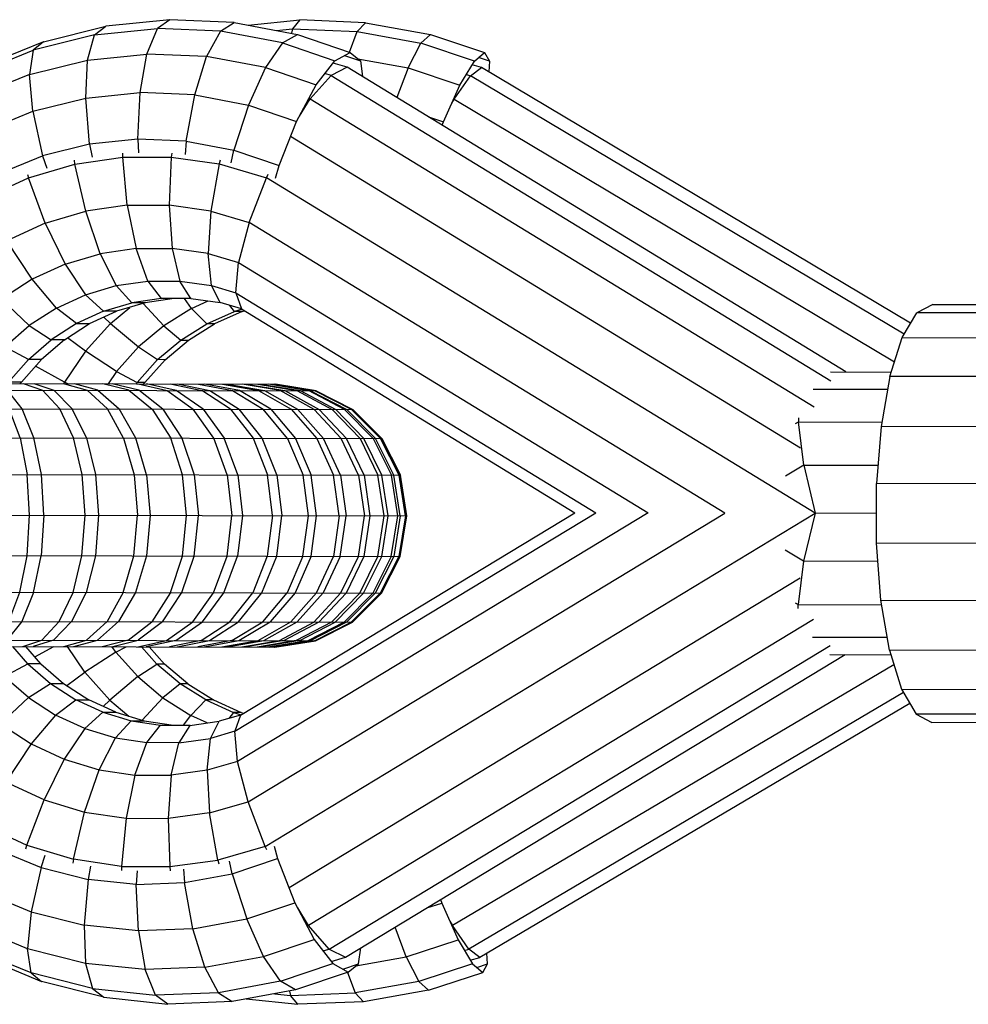
# Model space of a CAD drawing. Extents: x 1.2 to 17, y 3.4 to 14.3.
# Drawn here: x 3 to 3.1, y 8.8 to 8.9 of the extents above; entities that cross this region are included whole.
import ezdxf

# ---------------------------------------------------------------- set-up
doc = ezdxf.new("R2010")
doc.units = 0
doc.header["$MEASUREMENT"] = 0
doc.layers.add('SMB_BEFESTIGUNGSTEILE', color=7, linetype='CONTINUOUS')
doc.layers.add('SMB_KAUSCHE', color=7, linetype='CONTINUOUS')

# ---------------------------------------------------------------- blocks, each defined once
blk = doc.blocks.new('__270__')
at = {"layer": 'SMB_KAUSCHE', "color": 1, "linetype": 'Continuous'}
for p, q in [((2.97905, 8.928145), (2.984283, 8.929446)), ((2.983328, 8.928714), (2.984283, 8.929446)), ((2.983328, 8.928714), (2.988586, 8.929245)), ((2.989639, 8.929987), (2.984283, 8.929446)), ((2.987714, 8.927115), (2.988586, 8.929245)), ((2.989639, 8.929987), (2.988586, 8.929245)), ((2.993863, 8.929019), (2.988586, 8.929245)), ((2.995016, 8.929757), (2.989639, 8.929987)), ((2.993863, 8.929019), (2.995016, 8.929757)), ((2.995016, 8.929757), (3.00031, 8.928759)), ((2.983328, 8.928714), (2.978191, 8.927437)), ((2.982739, 8.926612), (2.983328, 8.928714)), ((2.993863, 8.929019), (2.992708, 8.926901)), ((2.99906, 8.92804), (2.993863, 8.929019)), ((2.99906, 8.92804), (3.00031, 8.928759)), ((3.00031, 8.928759), (3.004726, 8.927252)), ((2.97905, 8.928145), (2.974039, 8.926107)), ((2.97905, 8.928145), (2.978191, 8.927437)), ((2.99906, 8.92804), (2.997627, 8.925974)), ((2.99906, 8.92804), (3.003429, 8.926548)), ((2.973272, 8.925437), (2.978191, 8.927437)), ((2.978191, 8.927437), (2.977878, 8.925403)), ((2.982739, 8.926612), (2.987714, 8.927115)), ((2.987142, 8.923884), (2.987714, 8.927115)), ((2.992708, 8.926901), (2.987714, 8.927115)), ((2.991707, 8.923688), (2.992708, 8.926901)), ((2.997627, 8.925974), (2.992708, 8.926901)), ((3.003429, 8.926548), (3.004726, 8.927252)), ((3.004253, 8.926995), (3.005576, 8.926544)), ((3.004726, 8.927252), (3.005576, 8.926544)), ((2.977878, 8.925403), (2.982739, 8.926612)), ((2.982595, 8.923425), (2.982739, 8.926612)), ((2.997627, 8.925974), (2.996202, 8.922841)), ((2.997627, 8.925974), (3.001861, 8.924529)), ((3.001861, 8.924529), (3.003429, 8.926548)), ((3.005576, 8.926544), (3.005764, 8.925224)), ((2.977878, 8.925403), (2.973223, 8.923511)), ((2.978151, 8.92232), (2.977878, 8.925403)), ((3.000232, 8.921465), (3.001861, 8.924529)), ((2.982595, 8.923425), (2.987142, 8.923884)), ((2.986947, 8.919988), (2.987142, 8.923884)), ((2.991707, 8.923688), (2.987142, 8.923884)), ((2.990994, 8.919815), (2.991707, 8.923688)), ((2.991707, 8.923688), (2.996202, 8.922841)), ((2.978151, 8.92232), (2.982595, 8.923425)), ((2.982915, 8.919581), (2.982595, 8.923425)), ((2.996202, 8.922841), (2.99498, 8.919064)), ((2.996202, 8.922841), (3.000232, 8.921465)), ((2.973897, 8.92059), (2.978151, 8.92232)), ((2.978151, 8.92232), (2.978976, 8.918602)), ((2.998764, 8.917772), (3.000232, 8.921465)), ((2.982915, 8.919581), (2.978976, 8.918602)), ((2.986947, 8.919988), (2.982915, 8.919581)), ((2.982915, 8.919581), (2.983122, 8.918473)), ((2.990994, 8.919815), (2.986947, 8.919988)), ((2.986947, 8.919988), (2.987006, 8.918854)), ((2.990994, 8.919815), (2.990903, 8.918696)), ((2.990994, 8.919815), (2.99498, 8.919064)), ((2.975204, 8.917068), (2.978976, 8.918602)), ((2.978976, 8.918602), (2.979318, 8.917559)), ((2.994748, 8.918003), (2.99498, 8.919064)), ((2.99498, 8.919064), (2.998764, 8.917772)), ((2.998461, 8.91673), (2.998764, 8.917772)), ((3.044925, 8.900508), (3.050008, 8.900498)), ((3.0497, 8.899038), (3.043466, 8.899051)), ((3.042, 8.89619), (3.042232, 8.89633)), ((3.042244, 8.896665), (3.042232, 8.89633)), ((3.042232, 8.89633), (3.049222, 8.896315)), ((3.042683, 8.892711), (3.042232, 8.89633)), ((3.042683, 8.892711), (3.041148, 8.891781)), ((3.042683, 8.892711), (3.048892, 8.892697)), ((3.042683, 8.892711), (3.043626, 8.888683)), ((2.995076, 8.87043), (3.025275, 8.888722)), ((3.029655, 8.888713), (2.995296, 8.867902)), ((2.995543, 8.871785), (3.023512, 8.888726)), ((2.996175, 8.864541), (3.03606, 8.888699)), ((2.997594, 8.860802), (3.043626, 8.888683)), ((3.048762, 8.888673), (3.043626, 8.888683)), ((3.04238, 8.883247), (2.999603, 8.857337)), ((3.043504, 8.879793), (3.001235, 8.854191)), ((2.977748, 8.876086), (2.976487, 8.87753)), ((2.97884, 8.876084), (2.977579, 8.877528)), ((3.002967, 8.852212), (3.044897, 8.877609)), ((3.00432, 8.85152), (3.046141, 8.87685)), ((2.975753, 8.875032), (2.977748, 8.876086)), ((2.977748, 8.876086), (2.979646, 8.874437)), ((2.97884, 8.876084), (2.977748, 8.876086)), ((2.97884, 8.876084), (2.980738, 8.874435)), ((2.977801, 8.873254), (2.975753, 8.875032)), ((2.977801, 8.873254), (2.979646, 8.874437)), ((2.979646, 8.874437), (2.981746, 8.873076)), ((2.979646, 8.874437), (2.980738, 8.874435)), ((2.980738, 8.874435), (2.982838, 8.873074)), ((2.977801, 8.873254), (2.975451, 8.871045)), ((2.977801, 8.873254), (2.980065, 8.871786)), ((2.980065, 8.871786), (2.981746, 8.873076)), ((2.984006, 8.872028), (2.981746, 8.873076)), ((2.981746, 8.873076), (2.982838, 8.873074)), ((2.985098, 8.872026), (2.982838, 8.873074)), ((2.980065, 8.871786), (2.978023, 8.869378)), ((2.982503, 8.870655), (2.980065, 8.871786)), ((2.982503, 8.870655), (2.984006, 8.872028)), ((2.984006, 8.872028), (2.986383, 8.871313)), ((2.984006, 8.872028), (2.985098, 8.872026)), ((2.985098, 8.872026), (2.987475, 8.871311)), ((2.995543, 8.871785), (2.993761, 8.871271)), ((2.995543, 8.871785), (2.995076, 8.87043)), ((2.975451, 8.871045), (2.978023, 8.869378)), ((2.985067, 8.869884), (2.986383, 8.871313)), ((2.986383, 8.871313), (2.988832, 8.870945)), ((2.986383, 8.871313), (2.987475, 8.871311)), ((2.987475, 8.871311), (2.989924, 8.870943)), ((2.987709, 8.869487), (2.988832, 8.870945)), ((2.988832, 8.870945), (2.991307, 8.870931)), ((2.988832, 8.870945), (2.989924, 8.870943)), ((2.989924, 8.870943), (2.991335, 8.870935)), ((2.991307, 8.870931), (2.990379, 8.869472)), ((2.991307, 8.870931), (2.993761, 8.871271)), ((2.993025, 8.869839), (2.993761, 8.871271)), ((2.982503, 8.870655), (2.980792, 8.868093)), ((2.982503, 8.870655), (2.985067, 8.869884)), ((2.995076, 8.87043), (2.993025, 8.869839)), ((2.995296, 8.867902), (2.995076, 8.87043)), ((2.978023, 8.869378), (2.975895, 8.866176)), ((2.978023, 8.869378), (2.980792, 8.868093)), ((2.983705, 8.867218), (2.985067, 8.869884)), ((2.985067, 8.869884), (2.987709, 8.869487)), ((2.986706, 8.866767), (2.987709, 8.869487)), ((2.990379, 8.869472), (2.987709, 8.869487)), ((2.989738, 8.866749), (2.990379, 8.869472)), ((2.990379, 8.869472), (2.993025, 8.869839)), ((2.992744, 8.867166), (2.993025, 8.869839)), ((2.980792, 8.868093), (2.979104, 8.864688)), ((2.980792, 8.868093), (2.983705, 8.867218)), ((2.995296, 8.867902), (2.992744, 8.867166)), ((2.996175, 8.864541), (2.995296, 8.867902)), ((2.98248, 8.863673), (2.983705, 8.867218)), ((2.983705, 8.867218), (2.986706, 8.866767)), ((2.986706, 8.866767), (2.985958, 8.863151)), ((2.986706, 8.866767), (2.989738, 8.866749)), ((2.989738, 8.866749), (2.989473, 8.86313)), ((2.992744, 8.867166), (2.989738, 8.866749)), ((2.992744, 8.867166), (2.992957, 8.863613)), ((2.979104, 8.864688), (2.975895, 8.866176)), ((2.977668, 8.860899), (2.979104, 8.864688)), ((2.979104, 8.864688), (2.98248, 8.863673)), ((2.992957, 8.863613), (2.996175, 8.864541)), ((2.997594, 8.860802), (2.996175, 8.864541)), ((2.981559, 8.859729), (2.98248, 8.863673)), ((2.98248, 8.863673), (2.985958, 8.863151)), ((2.992957, 8.863613), (2.989473, 8.86313)), ((2.993634, 8.85966), (2.992957, 8.863613)), ((2.973969, 8.862615), (2.977668, 8.860899)), ((2.985958, 8.863151), (2.985568, 8.859127)), ((2.985958, 8.863151), (2.989473, 8.86313)), ((2.989473, 8.86313), (2.989618, 8.859104)), ((2.977588, 8.860604), (2.977668, 8.860899)), ((2.977668, 8.860899), (2.981559, 8.859729)), ((2.997594, 8.860802), (2.993634, 8.85966)), ((2.997739, 8.860504), (2.997594, 8.860802)), ((2.981559, 8.859729), (2.981517, 8.859407)), ((2.985568, 8.859127), (2.981559, 8.859729)), ((2.989618, 8.859104), (2.993634, 8.85966)), ((2.993634, 8.85966), (2.993724, 8.859333)), ((2.985568, 8.859127), (2.989618, 8.859104)), ((2.985568, 8.859127), (2.985569, 8.85879)), ((2.989618, 8.859104), (2.989665, 8.858765)), ((3.001235, 8.854191), (3.000326, 8.855645)), ((3.00111, 8.854155), (3.001235, 8.854191)), ((3.002967, 8.852212), (3.001235, 8.854191)), ((3.002443, 8.852062), (3.002967, 8.852212)), ((3.002967, 8.852212), (3.00432, 8.85152)), ((3.003125, 8.851176), (3.00432, 8.85152))]:
    blk.add_line(p, q, dxfattribs=at)
blk = doc.blocks.new('__271__')
at = {"layer": 'SMB_KAUSCHE', "color": 1, "linetype": 'Continuous'}
for p, q in [((3.004477, 8.926011), (3.00312, 8.925325)), ((3.004477, 8.926011), (3.003283, 8.926361)), ((3.046191, 8.900506), (3.004477, 8.926011)), ((3.00138, 8.923353), (3.00312, 8.925325)), ((3.00312, 8.925325), (3.002597, 8.925478)), ((3.00312, 8.925325), (3.044944, 8.899752)), ((3.000465, 8.921903), (3.00138, 8.923353)), ((3.00138, 8.923353), (3.001255, 8.92339)), ((3.00138, 8.923353), (3.043541, 8.897574)), ((3.042403, 8.894125), (2.999735, 8.920214)), ((2.985692, 8.918483), (2.985695, 8.91882)), ((2.989791, 8.918827), (2.989743, 8.918489)), ((2.977785, 8.916744), (2.981681, 8.917898)), ((2.981681, 8.917898), (2.98164, 8.91822)), ((2.981681, 8.917898), (2.985692, 8.918483)), ((2.982586, 8.91395), (2.981681, 8.917898)), ((2.985692, 8.918483), (2.989743, 8.918489)), ((2.986066, 8.914458), (2.985692, 8.918483)), ((2.989743, 8.918489), (2.989581, 8.914463)), ((2.989743, 8.918489), (2.993756, 8.917916)), ((2.993756, 8.917916), (2.993062, 8.913966)), ((2.993847, 8.918243), (2.993756, 8.917916)), ((2.993756, 8.917916), (2.997711, 8.916758)), ((2.977706, 8.91704), (2.977785, 8.916744)), ((2.997711, 8.916758), (2.997858, 8.917055)), ((2.974079, 8.915044), (2.977785, 8.916744)), ((2.979206, 8.912949), (2.977785, 8.916744)), ((2.996277, 8.913024), (2.997711, 8.916758)), ((3.043626, 8.888683), (2.997711, 8.916758)), ((2.986066, 8.914458), (2.982586, 8.91395)), ((2.986066, 8.914458), (2.989581, 8.914463)), ((2.986066, 8.914458), (2.986798, 8.910839)), ((2.993062, 8.913966), (2.989581, 8.914463)), ((2.989581, 8.914463), (2.989831, 8.910843)), ((2.979206, 8.912949), (2.982586, 8.91395)), ((2.983795, 8.9104), (2.982586, 8.91395)), ((2.993062, 8.913966), (2.992835, 8.910414)), ((2.993062, 8.913966), (2.996277, 8.913024)), ((2.979206, 8.912949), (2.975991, 8.911474)), ((2.979206, 8.912949), (2.980879, 8.909537)), ((2.996277, 8.913024), (2.995384, 8.909667)), ((3.03606, 8.888699), (2.996277, 8.913024)), ((2.978105, 8.908264), (2.975991, 8.911474)), ((2.980879, 8.909537), (2.983795, 8.9104)), ((2.986798, 8.910839), (2.983795, 8.9104)), ((2.983795, 8.9104), (2.985146, 8.907728)), ((2.986798, 8.910839), (2.989831, 8.910843)), ((2.98779, 8.908114), (2.986798, 8.910839)), ((2.992835, 8.910414), (2.989831, 8.910843)), ((2.989831, 8.910843), (2.99046, 8.908118)), ((2.992835, 8.910414), (2.995384, 8.909667)), ((2.993104, 8.90774), (2.992835, 8.910414)), ((2.980879, 8.909537), (2.978105, 8.908264)), ((2.980879, 8.909537), (2.982579, 8.906968)), ((2.995153, 8.90714), (2.995384, 8.909667)), ((2.995384, 8.909667), (3.029655, 8.888713)), ((2.978105, 8.908264), (2.975526, 8.906607)), ((2.980137, 8.905848), (2.978105, 8.908264)), ((2.985146, 8.907728), (2.98779, 8.908114)), ((2.98779, 8.908114), (2.99046, 8.908118)), ((2.98779, 8.908114), (2.988907, 8.906651)), ((2.99046, 8.908118), (2.993104, 8.90774)), ((2.991382, 8.906655), (2.99046, 8.908118)), ((2.982579, 8.906968), (2.985146, 8.907728)), ((2.986456, 8.906294), (2.985146, 8.907728)), ((2.993104, 8.90774), (2.995153, 8.90714)), ((2.993834, 8.906305), (2.993104, 8.90774)), ((2.995153, 8.90714), (3.025275, 8.888722)), ((2.995153, 8.90714), (2.995614, 8.905784)), ((2.975526, 8.906607), (2.977866, 8.904389)), ((2.980137, 8.905848), (2.982579, 8.906968)), ((2.982579, 8.906968), (2.984076, 8.905589)), ((2.984076, 8.905589), (2.986456, 8.906294)), ((2.987548, 8.906292), (2.985168, 8.905587)), ((2.988907, 8.906651), (2.986456, 8.906294)), ((2.987548, 8.906292), (2.986456, 8.906294)), ((2.989999, 8.906649), (2.987548, 8.906292)), ((2.991382, 8.906655), (2.988907, 8.906651)), ((2.989999, 8.906649), (2.988907, 8.906651)), ((2.99141, 8.906651), (2.989999, 8.906649)), ((2.991382, 8.906655), (2.993834, 8.906305)), ((2.995614, 8.905784), (2.993834, 8.906305)), ((2.980137, 8.905848), (2.977866, 8.904389)), ((2.981812, 8.90455), (2.980137, 8.905848)), ((2.984076, 8.905589), (2.981812, 8.90455)), ((2.982904, 8.904548), (2.985168, 8.905587)), ((2.985168, 8.905587), (2.984076, 8.905589)), ((2.995614, 8.905784), (3.023512, 8.888726)), ((2.981812, 8.90455), (2.979707, 8.903198)), ((2.980799, 8.903196), (2.982904, 8.904548)), ((2.981812, 8.90455), (2.982904, 8.904548)), ((2.975811, 8.902619), (2.977866, 8.904389)), ((2.977866, 8.904389), (2.979707, 8.903198)), ((2.977801, 8.901557), (2.979707, 8.903198)), ((2.980799, 8.903196), (2.978893, 8.901555)), ((2.980799, 8.903196), (2.979707, 8.903198)), ((2.977801, 8.901557), (2.975811, 8.902619)), ((2.977801, 8.901557), (2.976131, 8.89966)), ((2.977223, 8.899657), (2.978893, 8.901555)), ((2.978893, 8.901555), (2.977801, 8.901557)), ((2.977223, 8.899657), (2.976131, 8.89966)), ((2.977138, 8.899529), (2.977223, 8.899657)), ((3.043626, 8.888683), (3.042666, 8.88466)), ((3.042666, 8.88466), (3.041135, 8.885596)), ((3.042666, 8.88466), (3.0422, 8.881042)), ((3.048875, 8.884647), (3.042666, 8.88466)), ((3.041969, 8.881184), (3.0422, 8.881042)), ((3.0422, 8.881042), (3.04919, 8.881028)), ((3.042211, 8.880708), (3.0422, 8.881042)), ((3.043422, 8.878316), (3.049657, 8.878303)), ((3.044875, 8.876853), (3.049958, 8.876842)), ((2.975085, 8.860586), (2.978851, 8.859037)), ((2.978851, 8.859037), (2.979197, 8.860078)), ((2.998344, 8.860826), (2.998642, 8.859783)), ((2.994853, 8.858507), (2.994625, 8.859569)), ((2.994853, 8.858507), (2.998642, 8.859783)), ((2.998642, 8.859783), (3.000095, 8.856084)), ((2.978851, 8.859037), (2.978011, 8.855322)), ((2.978851, 8.859037), (2.982786, 8.858041)), ((2.982997, 8.859148), (2.982786, 8.858041)), ((2.98688, 8.858751), (2.986816, 8.857617)), ((2.990778, 8.858892), (2.990864, 8.857773)), ((2.990864, 8.857773), (2.994853, 8.858507)), ((2.994853, 8.858507), (2.996059, 8.854725)), ((2.982786, 8.858041), (2.982449, 8.854199)), ((2.986816, 8.857617), (2.982786, 8.858041)), ((2.986816, 8.857617), (2.990864, 8.857773)), ((2.986995, 8.853721), (2.986816, 8.857617)), ((2.991561, 8.853897), (2.990864, 8.857773)), ((2.973763, 8.85707), (2.978011, 8.855322)), ((2.996059, 8.854725), (3.000095, 8.856084)), ((3.000095, 8.856084), (3.00171, 8.853014)), ((2.978011, 8.855322), (2.977724, 8.85224)), ((2.978011, 8.855322), (2.982449, 8.854199)), ((2.991561, 8.853897), (2.996059, 8.854725)), ((2.99747, 8.851586), (2.996059, 8.854725)), ((2.977724, 8.85224), (2.973077, 8.854152)), ((2.982449, 8.854199), (2.98258, 8.85101)), ((2.986995, 8.853721), (2.982449, 8.854199)), ((2.991561, 8.853897), (2.986995, 8.853721)), ((2.986995, 8.853721), (2.987553, 8.850487)), ((2.992548, 8.85068), (2.991561, 8.853897)), ((2.99747, 8.851586), (3.00171, 8.853014)), ((3.00171, 8.853014), (3.00327, 8.850987)), ((2.978029, 8.850205), (2.973119, 8.852226)), ((2.98258, 8.85101), (2.977724, 8.85224)), ((2.978029, 8.850205), (2.977724, 8.85224)), ((3.005417, 8.850983), (3.005611, 8.852302)), ((2.973883, 8.851552), (2.978885, 8.849493)), ((2.98258, 8.85101), (2.983161, 8.848906)), ((2.987553, 8.850487), (2.98258, 8.85101)), ((2.992548, 8.85068), (2.99747, 8.851586)), ((2.998895, 8.849514), (2.99747, 8.851586)), ((2.998895, 8.849514), (3.00327, 8.850987)), ((3.00327, 8.850987), (3.004564, 8.850278)), ((3.004093, 8.850537), (3.005417, 8.850983)), ((3.004564, 8.850278), (3.005417, 8.850983)), ((2.978029, 8.850205), (2.978885, 8.849493)), ((2.983161, 8.848906), (2.978029, 8.850205)), ((2.992548, 8.85068), (2.987553, 8.850487)), ((2.988416, 8.848353), (2.987553, 8.850487)), ((2.993694, 8.848557), (2.992548, 8.85068)), ((3.004564, 8.850278), (3.000142, 8.84879)), ((2.984113, 8.84817), (2.978885, 8.849493)), ((2.998895, 8.849514), (2.993694, 8.848557)), ((3.000142, 8.84879), (2.998895, 8.849514)), ((2.983161, 8.848906), (2.984113, 8.84817)), ((2.983161, 8.848906), (2.988416, 8.848353)), ((2.993694, 8.848557), (2.988416, 8.848353)), ((2.993694, 8.848557), (2.994844, 8.847815)), ((3.000142, 8.84879), (2.994844, 8.847815)), ((2.984113, 8.84817), (2.989466, 8.847607)), ((2.989466, 8.847607), (2.988416, 8.848353)), ((2.994844, 8.847815), (2.989466, 8.847607))]:
    blk.add_line(p, q, dxfattribs=at)
blk = doc.blocks.new('__272__')
at = {"layer": 'SMB_KAUSCHE', "color": 1, "linetype": 'Continuous'}
for p, q in [((2.996173, 8.929539), (3.0005, 8.929964)), ((3.0005, 8.929964), (2.999889, 8.929221)), ((3.006013, 8.929733), (3.0005, 8.929964)), ((3.006013, 8.929733), (3.005301, 8.928995)), ((3.006013, 8.929733), (3.011442, 8.928736)), ((2.998554, 8.92909), (2.999889, 8.929221)), ((2.999889, 8.929221), (2.999805, 8.928854)), ((2.999889, 8.929221), (3.005301, 8.928995)), ((3.004668, 8.927272), (3.005301, 8.928995)), ((3.005301, 8.928995), (3.01063, 8.928016)), ((3.011442, 8.928736), (3.01063, 8.928016)), ((3.011442, 8.928736), (3.01597, 8.927228)), ((3.009566, 8.925949), (3.01063, 8.928016)), ((3.01511, 8.926524), (3.01063, 8.928016)), ((3.01511, 8.926524), (3.01597, 8.927228)), ((3.016372, 8.926521), (3.015472, 8.926821)), ((3.01597, 8.927228), (3.016372, 8.926521)), ((3.005363, 8.926721), (3.009566, 8.925949)), ((3.009566, 8.925949), (3.008637, 8.923467)), ((3.009566, 8.925949), (3.013907, 8.924503)), ((3.013907, 8.924503), (3.01511, 8.926524)), ((3.016372, 8.926521), (3.016323, 8.925625)), ((3.012526, 8.92144), (3.013907, 8.924503)), ((3.011269, 8.921858), (3.012526, 8.92144)), ((3.01242, 8.921155), (3.012526, 8.92144)), ((2.978336, 8.87666), (2.979928, 8.877523)), ((2.982517, 8.875375), (2.981074, 8.87752)), ((2.985109, 8.877063), (2.984807, 8.877512)), ((2.985109, 8.877063), (2.985966, 8.87751)), ((2.987255, 8.877507), (2.988548, 8.876063)), ((2.987898, 8.877506), (2.98919, 8.876062)), ((2.985109, 8.877063), (2.982517, 8.875375)), ((2.986948, 8.875009), (2.985109, 8.877063)), ((2.986948, 8.875009), (2.988548, 8.876063)), ((2.98919, 8.876062), (2.988548, 8.876063)), ((2.990495, 8.874414), (2.988548, 8.876063)), ((2.991137, 8.874413), (2.98919, 8.876062)), ((3.050221, 8.875991), (3.01327, 8.854166)), ((2.980992, 8.87427), (2.982517, 8.875375)), ((2.984606, 8.873041), (2.982517, 8.875375)), ((2.986948, 8.875009), (2.984606, 8.873041)), ((2.986948, 8.875009), (2.989048, 8.87323)), ((2.990495, 8.874414), (2.989048, 8.87323)), ((2.991137, 8.874413), (2.990495, 8.874414)), ((2.992648, 8.873053), (2.990495, 8.874414)), ((2.991137, 8.874413), (2.99329, 8.873052)), ((2.987308, 8.871361), (2.989048, 8.87323)), ((2.989048, 8.87323), (2.99137, 8.871762)), ((3.051015, 8.873673), (3.01464, 8.852188)), ((2.984047, 8.872513), (2.984606, 8.873041)), ((2.984606, 8.873041), (2.986195, 8.871696)), ((2.99137, 8.871762), (2.992648, 8.873053)), ((2.992648, 8.873053), (2.994965, 8.872005)), ((2.99329, 8.873052), (2.992648, 8.873053)), ((2.99329, 8.873052), (2.995607, 8.872003)), ((3.051554, 8.872757), (3.015558, 8.851497)), ((2.990774, 8.870938), (2.99137, 8.871762)), ((2.992762, 8.871132), (2.99137, 8.871762)), ((2.994965, 8.872005), (2.994564, 8.871502)), ((2.994965, 8.872005), (2.995599, 8.871819)), ((2.995607, 8.872003), (2.994965, 8.872005)), ((2.995607, 8.872003), (2.995807, 8.871945)), ((3.013063, 8.854546), (3.01327, 8.854166)), ((3.01327, 8.854166), (3.013236, 8.854157)), ((3.01464, 8.852188), (3.01327, 8.854166)), ((3.014287, 8.852089), (3.01464, 8.852188)), ((3.015558, 8.851497), (3.01464, 8.852188)), ((3.014768, 8.851274), (3.015558, 8.851497))]:
    blk.add_line(p, q, dxfattribs=at)
blk = doc.blocks.new('__273__')
at = {"layer": 'SMB_KAUSCHE', "color": 1, "linetype": 'Continuous'}
for p, q in [((3.014793, 8.9253), (3.015715, 8.925988)), ((3.015715, 8.925988), (3.014925, 8.926213)), ((3.051621, 8.904576), (3.015715, 8.925988)), ((3.013415, 8.923328), (3.014793, 8.9253)), ((3.014441, 8.925401), (3.014793, 8.9253)), ((3.051078, 8.903663), (3.014793, 8.9253)), ((3.013206, 8.922949), (3.013415, 8.923328)), ((3.013382, 8.923337), (3.013415, 8.923328)), ((3.013415, 8.923328), (3.050275, 8.901348)), ((2.989113, 8.904365), (2.987381, 8.906242)), ((2.991441, 8.905824), (2.990849, 8.90665)), ((2.991441, 8.905824), (2.992836, 8.906448)), ((2.984672, 8.904573), (2.986266, 8.905912)), ((2.991441, 8.905824), (2.989113, 8.904365)), ((2.991441, 8.905824), (2.992714, 8.904528)), ((2.992714, 8.904528), (2.995035, 8.905566)), ((2.995678, 8.905565), (2.993356, 8.904526)), ((2.995035, 8.905566), (2.994637, 8.90607)), ((2.99567, 8.905749), (2.995035, 8.905566)), ((2.995678, 8.905565), (2.995035, 8.905566)), ((2.995678, 8.905565), (2.995878, 8.905622)), ((2.982574, 8.902248), (2.984672, 8.904573)), ((2.984672, 8.904573), (2.984115, 8.905104)), ((2.984672, 8.904573), (2.987005, 8.902596)), ((2.990555, 8.903175), (2.992714, 8.904528)), ((2.991197, 8.903174), (2.993356, 8.904526)), ((2.993356, 8.904526), (2.992714, 8.904528)), ((2.989113, 8.904365), (2.987005, 8.902596)), ((2.989113, 8.904365), (2.990555, 8.903175)), ((2.982574, 8.902248), (2.981053, 8.903359)), ((2.988601, 8.901535), (2.990555, 8.903175)), ((2.989243, 8.901533), (2.991197, 8.903174)), ((2.990555, 8.903175), (2.991197, 8.903174)), ((2.982574, 8.902248), (2.980812, 8.899653)), ((2.985159, 8.900549), (2.982574, 8.902248)), ((2.985159, 8.900549), (2.987005, 8.902596)), ((2.987005, 8.902596), (2.988601, 8.901535)), ((2.988601, 8.901535), (2.986889, 8.899637)), ((2.989243, 8.901533), (2.987531, 8.899636)), ((2.989243, 8.901533), (2.988601, 8.901535)), ((2.980812, 8.899653), (2.978387, 8.90098)), ((2.985159, 8.900549), (2.984455, 8.899513)), ((2.985159, 8.900549), (2.986889, 8.899637)), ((2.980746, 8.899521), (2.980812, 8.899653)), ((2.981079, 8.89952), (2.980812, 8.899653)), ((2.986889, 8.899637), (2.986801, 8.899508)), ((2.987531, 8.899636), (2.986889, 8.899637)), ((2.987443, 8.899507), (2.987531, 8.899636)), ((3.01113, 8.855645), (3.012388, 8.856058)), ((3.012283, 8.856343), (3.012388, 8.856058)), ((3.012388, 8.856058), (3.013757, 8.852988)), ((3.00941, 8.851561), (3.008491, 8.854047)), ((3.00941, 8.851561), (3.013757, 8.852988)), ((3.013757, 8.852988), (3.014951, 8.850963)), ((3.016214, 8.85096), (3.016169, 8.851857)), ((3.005203, 8.850806), (3.00941, 8.851561)), ((3.00941, 8.851561), (3.010465, 8.84949)), ((3.014951, 8.850963), (3.010465, 8.84949)), ((3.014951, 8.850963), (3.015808, 8.850255)), ((3.015313, 8.850664), (3.016214, 8.85096)), ((3.015808, 8.850255), (3.016214, 8.85096)), ((3.004506, 8.850259), (3.005132, 8.848533)), ((3.011274, 8.848766), (3.015808, 8.850255)), ((3.010465, 8.84949), (3.005132, 8.848533)), ((3.011274, 8.848766), (3.010465, 8.84949)), ((2.999637, 8.848697), (2.999719, 8.848329)), ((2.999719, 8.848329), (3.005132, 8.848533)), ((3.005132, 8.848533), (3.005841, 8.847791)), ((3.011274, 8.848766), (3.005841, 8.847791)), ((2.996002, 8.848028), (3.000327, 8.847584)), ((2.998385, 8.848466), (2.999719, 8.848329)), ((3.000327, 8.847584), (2.999719, 8.848329)), ((3.005841, 8.847791), (3.000327, 8.847584))]:
    blk.add_line(p, q, dxfattribs=at)
blk = doc.blocks.new('__386__')
at = {"layer": 'SMB_BEFESTIGUNGSTEILE', "color": 1, "linetype": 'Continuous'}
for p, q in [((2.977356, 8.899528), (2.978961, 8.898986)), ((2.978961, 8.898986), (2.980406, 8.897421)), ((2.9808, 8.899521), (2.982698, 8.898979)), ((2.984407, 8.897413), (2.982698, 8.898979)), ((2.98619, 8.898971), (2.984019, 8.899514)), ((2.98619, 8.898971), (2.988147, 8.897405)), ((2.98698, 8.899508), (2.989403, 8.898964)), ((2.989403, 8.898964), (2.991587, 8.897397)), ((2.989653, 8.899502), (2.992304, 8.898958)), ((2.992012, 8.899497), (2.994864, 8.898953)), ((2.994693, 8.897391), (2.992304, 8.898958)), ((2.994032, 8.899493), (2.997056, 8.898948)), ((2.994864, 8.898953), (2.997434, 8.897385)), ((2.998858, 8.898945), (2.995693, 8.89949)), ((2.996979, 8.899487), (3.000253, 8.898942)), ((2.997056, 8.898948), (2.999781, 8.89738)), ((3.001227, 8.89894), (2.997876, 8.899485)), ((3.001768, 8.898939), (2.998375, 8.899484)), ((3.001873, 8.898938), (2.998472, 8.899484)), ((3.001711, 8.897376), (2.998858, 8.898945)), ((3.000253, 8.898942), (3.003205, 8.897373)), ((3.004247, 8.897371), (3.001227, 8.89894)), ((3.004827, 8.89737), (3.001768, 8.898939)), ((3.001873, 8.898938), (3.004939, 8.897369)), ((2.977106, 8.894994), (2.976183, 8.89743)), ((2.98155, 8.894985), (2.980406, 8.897421)), ((2.985762, 8.894976), (2.984407, 8.897413)), ((2.988147, 8.897405), (2.989697, 8.894968)), ((2.993318, 8.89496), (2.991587, 8.897397)), ((2.994693, 8.897391), (2.996587, 8.894953)), ((2.999471, 8.894947), (2.997434, 8.897385)), ((2.999781, 8.89738), (3.001941, 8.894942)), ((3.003972, 8.894938), (3.001711, 8.897376)), ((3.003205, 8.897373), (3.005544, 8.894935)), ((3.004247, 8.897371), (3.006641, 8.894932)), ((3.004827, 8.89737), (3.007252, 8.894931)), ((3.00737, 8.894931), (3.004939, 8.897369)), ((2.977106, 8.894994), (2.977695, 8.891927)), ((2.982282, 8.891917), (2.98155, 8.894985)), ((2.985762, 8.894976), (2.986628, 8.891908)), ((2.990689, 8.891899), (2.989697, 8.894968)), ((2.994426, 8.891891), (2.993318, 8.89496)), ((2.996587, 8.894953), (2.997799, 8.891884)), ((2.999471, 8.894947), (3.000776, 8.891878)), ((3.001941, 8.894942), (3.003325, 8.891873)), ((3.005421, 8.891868), (3.003972, 8.894938)), ((3.005544, 8.894935), (3.007043, 8.891865)), ((3.006641, 8.894932), (3.008175, 8.891863)), ((3.008805, 8.891861), (3.007252, 8.894931)), ((3.00737, 8.894931), (3.008927, 8.891861)), ((2.977894, 8.888527), (2.977695, 8.891927)), ((2.982529, 8.888517), (2.982282, 8.891917)), ((2.986628, 8.891908), (2.986921, 8.888508)), ((2.991026, 8.888499), (2.990689, 8.891899)), ((2.994426, 8.891891), (2.994803, 8.888491)), ((2.998212, 8.888484), (2.997799, 8.891884)), ((3.00122, 8.888478), (3.000776, 8.891878)), ((3.003797, 8.888473), (3.003325, 8.891873)), ((3.005421, 8.891868), (3.005915, 8.888468)), ((3.007555, 8.888465), (3.007043, 8.891865)), ((3.008699, 8.888462), (3.008175, 8.891863)), ((3.009336, 8.888461), (3.008805, 8.891861)), ((3.009459, 8.888461), (3.008927, 8.891861)), ((2.905402, 8.888679), (3.009459, 8.888461)), ((2.977681, 8.885128), (2.977894, 8.888527)), ((2.982268, 8.885119), (2.982529, 8.888517)), ((2.986614, 8.885109), (2.986921, 8.888508)), ((2.990675, 8.885101), (2.991026, 8.888499)), ((2.994412, 8.885093), (2.994803, 8.888491)), ((2.998212, 8.888484), (2.997785, 8.885086)), ((3.000761, 8.88508), (3.00122, 8.888478)), ((3.003797, 8.888473), (3.00331, 8.885074)), ((3.005407, 8.88507), (3.005915, 8.888468)), ((3.007029, 8.885067), (3.007555, 8.888465)), ((3.008161, 8.885064), (3.008699, 8.888462)), ((3.009336, 8.888461), (3.008791, 8.885063)), ((3.008913, 8.885063), (3.009459, 8.888461)), ((2.977079, 8.882063), (2.977681, 8.885128)), ((2.981523, 8.882054), (2.982268, 8.885119)), ((2.985734, 8.882045), (2.986614, 8.885109)), ((2.98967, 8.882037), (2.990675, 8.885101)), ((2.993291, 8.882029), (2.994412, 8.885093)), ((2.997785, 8.885086), (2.99656, 8.882022)), ((3.000761, 8.88508), (2.999444, 8.882016)), ((3.001914, 8.882011), (3.00331, 8.885074)), ((3.003945, 8.882007), (3.005407, 8.88507)), ((3.005517, 8.882003), (3.007029, 8.885067)), ((3.008161, 8.885064), (3.006614, 8.882001)), ((3.008791, 8.885063), (3.007225, 8.882)), ((3.007343, 8.882), (3.008913, 8.885063)), ((2.904423, 8.882216), (3.007343, 8.882)), ((2.976146, 8.879631), (2.977079, 8.882063)), ((2.980368, 8.879623), (2.981523, 8.882054)), ((2.985734, 8.882045), (2.98437, 8.879614)), ((2.98967, 8.882037), (2.98811, 8.879606)), ((2.99155, 8.879599), (2.993291, 8.882029)), ((2.994656, 8.879593), (2.99656, 8.882022)), ((2.997396, 8.879587), (2.999444, 8.882016)), ((2.999743, 8.879582), (3.001914, 8.882011)), ((3.003945, 8.882007), (3.001674, 8.879578)), ((3.003167, 8.879575), (3.005517, 8.882003)), ((3.004209, 8.879573), (3.006614, 8.882001)), ((3.007225, 8.882), (3.00479, 8.879571)), ((3.007343, 8.882), (3.004902, 8.879571)), ((2.978917, 8.878063), (2.980368, 8.879623)), ((2.98437, 8.879614), (2.982654, 8.878055)), ((2.986147, 8.878048), (2.98811, 8.879606)), ((2.989359, 8.878041), (2.99155, 8.879599)), ((2.99226, 8.878035), (2.994656, 8.879593)), ((2.99482, 8.87803), (2.997396, 8.879587)), ((2.997012, 8.878025), (2.999743, 8.879582)), ((2.998814, 8.878021), (3.001674, 8.879578)), ((3.003167, 8.879575), (3.000209, 8.878018)), ((3.004209, 8.879573), (3.001183, 8.878016)), ((3.001724, 8.878015), (3.00479, 8.879571)), ((3.001829, 8.878015), (3.004902, 8.879571)), ((2.97731, 8.877528), (2.978917, 8.878063)), ((2.980754, 8.877521), (2.982654, 8.878055)), ((2.986147, 8.878048), (2.983973, 8.877514)), ((2.986934, 8.877508), (2.989359, 8.878041)), ((2.99226, 8.878035), (2.989607, 8.877502)), ((2.99482, 8.87803), (2.991966, 8.877497)), ((2.993986, 8.877493), (2.997012, 8.878025)), ((2.995647, 8.87749), (2.998814, 8.878021)), ((3.000209, 8.878018), (2.996933, 8.877487)), ((3.001183, 8.878016), (2.99783, 8.877485)), ((3.001724, 8.878015), (2.998329, 8.877484)), ((2.998426, 8.877484), (3.001829, 8.878015))]:
    blk.add_line(p, q, dxfattribs=at)
blk = doc.blocks.new('__387__')
at = {"layer": 'SMB_BEFESTIGUNGSTEILE', "color": 1, "linetype": 'Continuous'}
for p, q in [((2.905187, 8.89968), (2.998472, 8.899484)), ((2.904706, 8.899142), (3.001873, 8.898938)), ((2.977269, 8.897428), (2.976031, 8.898993)), ((2.978246, 8.899526), (2.979927, 8.898984)), ((2.98144, 8.897419), (2.979927, 8.898984)), ((2.983605, 8.898977), (2.981637, 8.899519)), ((2.983605, 8.898977), (2.985379, 8.89741)), ((2.987031, 8.898969), (2.984793, 8.899513)), ((2.989047, 8.897403), (2.987031, 8.898969)), ((2.990167, 8.898963), (2.987684, 8.899506)), ((2.992405, 8.897396), (2.990167, 8.898963)), ((2.99028, 8.899501), (2.992985, 8.898957)), ((2.995453, 8.898952), (2.992556, 8.899496)), ((2.992985, 8.898957), (2.995422, 8.897389)), ((2.994487, 8.899492), (2.997549, 8.898947)), ((2.998065, 8.897384), (2.995453, 8.898952)), ((2.996055, 8.899489), (2.99925, 8.898944)), ((2.997243, 8.899486), (3.00054, 8.898941)), ((2.997549, 8.898947), (3.000309, 8.897379)), ((2.99804, 8.899485), (3.001405, 8.898939)), ((2.998438, 8.899484), (3.001836, 8.898938)), ((2.99925, 8.898944), (3.00213, 8.897375)), ((3.00054, 8.898941), (3.003511, 8.897372)), ((3.001405, 8.898939), (3.004437, 8.89737)), ((3.0049, 8.897369), (3.001836, 8.898938)), ((2.904403, 8.89758), (3.004939, 8.897369)), ((2.978249, 8.894992), (2.977269, 8.897428)), ((2.982639, 8.894983), (2.98144, 8.897419)), ((2.986784, 8.894974), (2.985379, 8.89741)), ((2.989047, 8.897403), (2.990644, 8.894966)), ((2.992405, 8.897396), (2.994179, 8.894958)), ((2.997353, 8.894952), (2.995422, 8.897389)), ((2.998065, 8.897384), (3.000135, 8.894946)), ((3.000309, 8.897379), (3.002497, 8.894941)), ((3.004414, 8.894937), (3.00213, 8.897375)), ((3.005867, 8.894934), (3.003511, 8.897372)), ((3.004437, 8.89737), (3.006842, 8.894932)), ((3.0049, 8.897369), (3.007328, 8.894931)), ((2.904424, 8.895147), (3.00737, 8.894931)), ((2.978875, 8.891924), (2.978249, 8.894992)), ((2.982639, 8.894983), (2.983405, 8.891915)), ((2.987683, 8.891906), (2.986784, 8.894974)), ((2.990644, 8.894966), (2.991666, 8.891897)), ((2.995314, 8.89189), (2.994179, 8.894958)), ((2.998591, 8.891883), (2.997353, 8.894952)), ((3.000135, 8.894946), (3.001462, 8.891877)), ((3.003898, 8.891872), (3.002497, 8.894941)), ((3.005877, 8.891867), (3.004414, 8.894937)), ((3.007376, 8.891864), (3.005867, 8.894934)), ((3.008382, 8.891862), (3.006842, 8.894932)), ((3.007328, 8.894931), (3.008884, 8.891861)), ((2.904768, 8.89208), (3.008927, 8.891861)), ((2.979086, 8.888524), (2.978875, 8.891924)), ((2.983405, 8.891915), (2.983664, 8.888515)), ((2.987683, 8.891906), (2.987988, 8.888506)), ((2.991666, 8.891897), (2.992014, 8.888497)), ((2.995314, 8.89189), (2.995701, 8.88849)), ((2.998591, 8.891883), (2.999012, 8.888483)), ((3.001914, 8.888477), (3.001462, 8.891877)), ((3.003898, 8.891872), (3.004376, 8.888471)), ((3.005877, 8.891867), (3.006376, 8.888467)), ((3.007892, 8.888464), (3.007376, 8.891864)), ((3.008908, 8.888462), (3.008382, 8.891862)), ((3.009416, 8.888461), (3.008884, 8.891861)), ((2.979086, 8.888524), (2.978861, 8.885126)), ((2.983664, 8.888515), (2.983391, 8.885116)), ((2.987988, 8.888506), (2.987669, 8.885107)), ((2.991652, 8.885099), (2.992014, 8.888497)), ((2.995701, 8.88849), (2.9953, 8.885091)), ((2.998576, 8.885084), (2.999012, 8.888483)), ((3.001447, 8.885078), (3.001914, 8.888477)), ((3.003884, 8.885073), (3.004376, 8.888471)), ((3.006376, 8.888467), (3.005862, 8.885069)), ((3.007362, 8.885066), (3.007892, 8.888464)), ((3.008908, 8.888462), (3.008368, 8.885064)), ((3.009416, 8.888461), (3.00887, 8.885063)), ((2.90478, 8.885281), (3.008913, 8.885063)), ((2.978222, 8.882061), (2.978861, 8.885126)), ((2.983391, 8.885116), (2.982612, 8.882051)), ((2.987669, 8.885107), (2.986757, 8.882043)), ((2.990617, 8.882035), (2.991652, 8.885099)), ((2.994152, 8.882027), (2.9953, 8.885091)), ((2.997326, 8.882021), (2.998576, 8.885084)), ((3.001447, 8.885078), (3.000108, 8.882015)), ((3.003884, 8.885073), (3.00247, 8.88201)), ((3.005862, 8.885069), (3.004387, 8.882006)), ((3.00584, 8.882003), (3.007362, 8.885066)), ((3.008368, 8.885064), (3.006815, 8.882001)), ((3.007301, 8.882), (3.00887, 8.885063)), ((2.978222, 8.882061), (2.977232, 8.879629)), ((2.982612, 8.882051), (2.981403, 8.87962)), ((2.986757, 8.882043), (2.985342, 8.879612)), ((2.989009, 8.879604), (2.990617, 8.882035)), ((2.992368, 8.879597), (2.994152, 8.882027)), ((2.995384, 8.879591), (2.997326, 8.882021)), ((3.000108, 8.882015), (2.998028, 8.879586)), ((3.000272, 8.879581), (3.00247, 8.88201)), ((3.004387, 8.882006), (3.002093, 8.879577)), ((3.00584, 8.882003), (3.003474, 8.879574)), ((3.006815, 8.882001), (3.0044, 8.879572)), ((3.007301, 8.882), (3.004862, 8.879571)), ((2.904391, 8.879782), (3.004902, 8.879571)), ((2.977232, 8.879629), (2.975987, 8.878069)), ((2.981403, 8.87962), (2.979883, 8.878061)), ((2.983561, 8.878053), (2.985342, 8.879612)), ((2.989009, 8.879604), (2.986987, 8.878046)), ((2.990124, 8.87804), (2.992368, 8.879597)), ((2.992941, 8.878034), (2.995384, 8.879591)), ((2.995409, 8.878029), (2.998028, 8.879586)), ((2.997505, 8.878024), (3.000272, 8.879581)), ((3.002093, 8.879577), (2.999206, 8.878021)), ((3.000496, 8.878018), (3.003474, 8.879574)), ((3.0044, 8.879572), (3.001361, 8.878016)), ((3.001792, 8.878015), (3.004862, 8.879571)), ((2.904688, 8.878219), (3.001829, 8.878015)), ((2.905232, 8.87768), (2.998426, 8.877484)), ((2.979883, 8.878061), (2.9782, 8.877526)), ((2.98159, 8.877519), (2.983561, 8.878053)), ((2.984747, 8.877513), (2.986987, 8.878046)), ((2.990124, 8.87804), (2.987638, 8.877507)), ((2.990234, 8.877501), (2.992941, 8.878034)), ((2.992509, 8.877496), (2.995409, 8.878029)), ((2.994441, 8.877492), (2.997505, 8.878024)), ((2.999206, 8.878021), (2.996008, 8.877489)), ((3.000496, 8.878018), (2.997197, 8.877486)), ((2.997994, 8.877485), (3.001361, 8.878016)), ((2.998392, 8.877484), (3.001792, 8.878015))]:
    blk.add_line(p, q, dxfattribs=at)
blk = doc.blocks.new('__446__')
at = {"layer": 'SMB_BEFESTIGUNGSTEILE', "color": 1, "linetype": 'Continuous'}
for p, q in [((3.053477, 8.906163), (3.052144, 8.905457)), ((3.053477, 8.906163), (3.126478, 8.906009)), ((3.050916, 8.90339), (3.052144, 8.905457)), ((3.125145, 8.905303), (3.052144, 8.905457)), ((3.049892, 8.90013), (3.050916, 8.90339)), ((3.050916, 8.90339), (3.123917, 8.903237)), ((3.049892, 8.90013), (3.049156, 8.895941)), ((3.122893, 8.899977), (3.049892, 8.90013)), ((3.049156, 8.895941), (3.048767, 8.891163)), ((3.122157, 8.895788), (3.049156, 8.895941)), ((3.048756, 8.886182), (3.048767, 8.891163)), ((3.121768, 8.89101), (3.048767, 8.891163)), ((3.049126, 8.881402), (3.048756, 8.886182)), ((3.121757, 8.886029), (3.048756, 8.886182)), ((3.049844, 8.87721), (3.049126, 8.881402)), ((3.049126, 8.881402), (3.122126, 8.881249)), ((3.122845, 8.877057), (3.049844, 8.87721)), ((3.049844, 8.87721), (3.050854, 8.873946)), ((3.050854, 8.873946), (3.123855, 8.873793)), ((3.050854, 8.873946), (3.052074, 8.871874)), ((3.125074, 8.871721), (3.052074, 8.871874)), ((3.052074, 8.871874), (3.053404, 8.871163)), ((3.126405, 8.871009), (3.053404, 8.871163))]:
    blk.add_line(p, q, dxfattribs=at)

msp = doc.modelspace()

# ---------------------------------------------------------------- block references
at = {"layer": 'SMB_BEFESTIGUNGSTEILE', "color": 1, "linetype": 'Continuous'}
for name in ['__446__', '__387__', '__386__']:
    msp.add_blockref(name, (0, 0), dxfattribs=at)
at = {"layer": 'SMB_KAUSCHE', "color": 1, "linetype": 'Continuous'}
for name in ['__270__', '__272__', '__271__', '__273__']:
    msp.add_blockref(name, (0, 0), dxfattribs=at)

doc.saveas('drawing.dxf')
